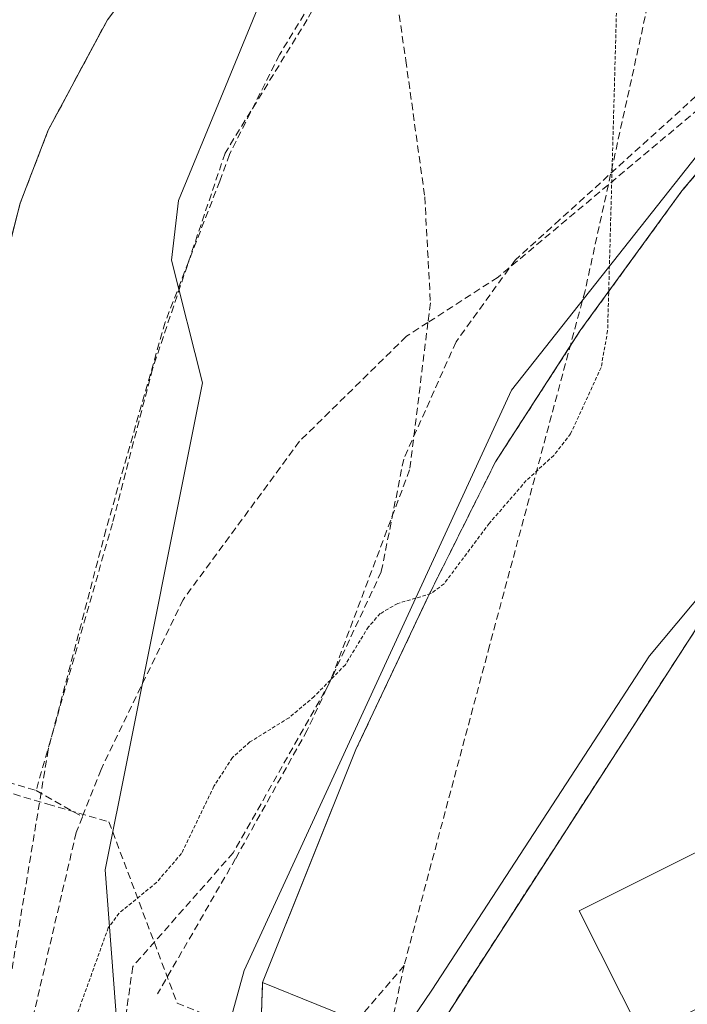
# Model space of a CAD drawing. Units: metres. Extents: x 607256 to 610711, y 4740833 to 4743201.
# Drawn here: x 609481 to 609574, y 4741803 to 4741940 of the extents above; entities that cross this region are included whole.
import ezdxf

# ---------------------------------------------------------------- set-up
doc = ezdxf.new("R2010")
doc.units = ezdxf.units.M
doc.header["$MEASUREMENT"] = 0
doc.linetypes.add('TRAZOS', pattern=[0.75, 0.5, -0.25])
doc.linetypes.add('TRAZOSX2', pattern=[1.5, 1, -0.5])
for name, color, linetype, lineweight in [('Alambrada', 19, 'TRAZOS', 0), ('Arbolado forestal CxS', 92, 'Continuous', 0), ('Conducción de agua lineal', 5, 'TRAZOSX2', 0), ('Corriente natural Cxs', 5, 'Continuous', 13), ('Corriente natural superficial', 5, 'Continuous', 13), ('Curva de nivel auxiliar', 36, 'TRAZOS', 0), ('Edificación', 1, 'Continuous', 13), ('Edificación Cxs', 1, 'Continuous', 13), ('Explanada', 19, 'Continuous', 0), ('Explanada Cxs', 19, 'Continuous', 0), ('Instalación educativa', 9, 'TRAZOSX2', 0), ('Instalación educativa CxS', 9, 'Continuous', 0), ('Muro lineal', 1, 'TRAZOSX2', 13), ('Núcleo urbano CxS', 19, 'Continuous', 0), ('Parque-jardín', 135, 'TRAZOSX2', 0), ('Parque-jardín CxS', 135, 'Continuous', 0), ('Senda', 19, 'TRAZOSX2', 0), ('Suelo desnudo CxS', 43, 'Continuous', 0), ('Vegetación y arbolados urbanos CxS', 144, 'Continuous', 0)]:
    doc.layers.add(name, color=color, linetype=linetype, lineweight=lineweight)

msp = doc.modelspace()

# ---------------------------------------------------------------- linework, layer by layer
at = {"layer": 'Alambrada', "color": 19, "linetype": 'TRAZOS', "lineweight": 0}
msp.add_polyline3d([(609613.07, 4741913.6, 408.87), (609614.17, 4741915.91, 408.89), (609590.54, 4741936.59, 409.24), (609573.25, 4741916.05, 409), (609559.07, 4741896.56, 409.19), (609547.25, 4741878.25, 409.32), (609537.8, 4741859.34, 409.17), (609527.76, 4741838.08, 409.09), (609514.76, 4741805.58, 409.17)], dxfattribs=at)
at = {"layer": 'Arbolado forestal CxS', "color": 92, "linetype": 'Continuous', "lineweight": 0}
for points in [[(609430.15, 4741574.15, 413.41), (609431.2, 4741577.49, 413.17), (609436.61, 4741594.71, 412.04), (609451.14, 4741649.44, 410.12), (609466.29, 4741717.95, 408.18), (609472.55, 4741735.85, 407.92), (609476.74, 4741747.81, 407.64), (609477.11, 4741748.86, 407.66), (609494.53, 4741798.64, 408.05), (609492.79, 4741821.29, 407.44), (609495.94, 4741837.06, 407.32), (609502.15, 4741868.1, 407.16), (609506.39, 4741889.28, 407.09), (609502.05, 4741906.4, 407.06), (609503, 4741914.69, 407.04), (609508.93, 4741929.05, 407.01), (609514.43, 4741942.37, 406.89), (609517.18, 4741949.02, 406.93), (609519.08, 4741962.46, 406.85), (609515.22, 4741966.94, 406.7), (609513.05, 4741966.38, 406.63)], [(609437.28, 4741727.04, 406.7), (609439.67, 4741735.45, 406.42), (609445.22, 4741766.14, 406.47), (609449.72, 4741791.81, 406.22), (609453.16, 4741803.71, 406.23), (609457.92, 4741812.97, 406.44), (609460.59, 4741831, 406.53), (609461.48, 4741836.33, 406.51), (609461.48, 4741836.34, 406.5), (609462.21, 4741838.14, 406.49), (609462.94, 4741839.97, 406.42), (609470.12, 4741859.44, 406.84), (609474.72, 4741890.31, 406.76), (609480.94, 4741914.32, 406.69), (609484.85, 4741924.54, 406.53), (609493.1, 4741939.93, 406.69), (609500.66, 4741949.87, 406.98)], [(609437.28, 4741727.04, 406.7), (609439.67, 4741735.45, 406.42), (609445.22, 4741766.14, 406.47), (609449.72, 4741791.81, 406.22), (609453.16, 4741803.71, 406.23), (609457.92, 4741812.97, 406.44), (609460.59, 4741831, 406.53), (609461.48, 4741836.33, 406.51), (609461.48, 4741836.34, 406.5), (609462.21, 4741838.14, 406.49), (609462.94, 4741839.97, 406.42), (609470.12, 4741859.44, 406.84), (609474.72, 4741890.31, 406.76), (609480.94, 4741914.32, 406.69), (609484.85, 4741924.54, 406.53), (609493.1, 4741939.93, 406.69), (609500.66, 4741949.87, 406.98)], [(609514.43, 4741942.37, 406.89), (609508.93, 4741929.05, 407.01), (609503, 4741914.69, 407.04), (609502.05, 4741906.4, 407.06), (609506.39, 4741889.28, 407.09), (609502.15, 4741868.1, 407.16), (609495.94, 4741837.06, 407.32), (609492.79, 4741821.29, 407.44), (609494.53, 4741798.64, 408.05), (609477.11, 4741748.86, 407.66), (609476.74, 4741747.81, 407.64), (609472.55, 4741735.85, 407.92), (609466.29, 4741717.95, 408.18), (609451.14, 4741649.44, 410.12), (609436.61, 4741594.71, 412.04), (609431.2, 4741577.49, 413.17), (609430.15, 4741574.15, 413.41), (609411.37, 4741559.37, 415.52), (609392.34, 4741544.38, 417.67), (609363.86, 4741524.91, 419.8)]]:
    msp.add_polyline3d(points, dxfattribs=at)
at = {"layer": 'Conducción de agua lineal', "color": 5, "linetype": 'TRAZOSX2', "lineweight": 0}
for points in [[(609601.68, 4742047.77, 407.79), (609579.9, 4742020.54, 407.77), (609565.53, 4742001.33, 407.74), (609560.06, 4741994.75, 407.68), (609546.22, 4741976.72, 407.83), (609529.89, 4741956.08, 407.62), (609517.11, 4741935.04, 407.58), (609510.13, 4741921.15, 407.69), (609508.78, 4741917.42, 407.65), (609501.16, 4741897.74, 407.04)], [(609570.7, 4741952.1, 408.5), (609559.74, 4741902.09, 409.16)], [(609579.66, 4741933.29, 408.9), (609556.2, 4741912.03, 408.85), (609550, 4741906.41, 408.94), (609541.74, 4741894.98, 408.92), (609534.44, 4741878.63, 408.82), (609531.31, 4741862.9, 408.96), (609520.99, 4741840.81, 408.76)], [(609559.74, 4741902.09, 409.16), (609546.43, 4741852.62, 409.26)], [(609501.16, 4741897.74, 407.04), (609492.89, 4741868.76, 407.23), (609484.84, 4741838.07, 407.11), (609478.28, 4741798.27, 407.03), (609474.18, 4741779.7, 407.06), (609469.82, 4741759.96, 406.91), (609463.89, 4741739.22, 406.84), (609460.71, 4741715.72, 406.85), (609461.56, 4741694.55, 408.22), (609461.35, 4741666.19, 409.31), (609459.23, 4741650.53, 410.13), (609450.13, 4741615.6, 411.3)], [(609546.43, 4741852.62, 409.26), (609534.49, 4741807.95, 409.42)], [(609520.99, 4741840.81, 408.76), (609510.99, 4741822.89, 408.76)], [(609471.37, 4741834.42, 407), (609484.81, 4741830.49, 407.17), (609493.31, 4741828.01, 407.26)], [(609493.31, 4741828.01, 407.26), (609502.84, 4741802.69, 408.21), (609615.07, 4741758.89, 410.02)], [(609510.99, 4741822.89, 408.76), (609500.11, 4741804.01, 407.89)], [(609534.49, 4741807.95, 409.42), (609518.03, 4741788.6, 408.83), (609515.58, 4741785.72, 408.75)], [(609534.49, 4741807.95, 409.42), (609530.56, 4741789.48, 408.85)]]:
    msp.add_polyline3d(points, dxfattribs=at)
at = {"layer": 'Corriente natural Cxs', "color": 5, "linetype": 'Continuous', "lineweight": 13}
msp.add_polyline3d([(609495.74, 4741943.4, 406.96), (609493.1, 4741939.93, 406.85), (609491.04, 4741936.08, 406.72), (609488.98, 4741932.24, 406.74), (609486.91, 4741928.39, 406.89), (609484.85, 4741924.54, 406.91), (609483.55, 4741921.13, 406.65), (609482.24, 4741917.73, 406.32), (609480.94, 4741914.32, 406.33), (609479.7, 4741909.52, 406.39)], dxfattribs=at)
at = {"layer": 'Corriente natural superficial', "color": 5, "linetype": 'Continuous', "lineweight": 13}
msp.add_polyline3d([(609495.74, 4741943.4, 406.96), (609493.1, 4741939.93, 406.85), (609491.04, 4741936.08, 406.72), (609488.98, 4741932.24, 406.74), (609486.91, 4741928.39, 406.89), (609484.85, 4741924.54, 406.91), (609483.55, 4741921.13, 406.65), (609482.24, 4741917.73, 406.32), (609480.94, 4741914.32, 406.33), (609479.7, 4741909.52, 406.39)], dxfattribs=at)
at = {"layer": 'Curva de nivel auxiliar', "color": 36, "linetype": 'TRAZOS', "lineweight": 0}
msp.add_polyline3d([(609564.12, 4741940.87, 407.5), (609562.89, 4741896.53, 407.5), (609561.99, 4741891.42, 407.5), (609557.73, 4741882.17, 407.5), (609555.39, 4741879.15, 407.5), (609551.55, 4741875.63, 407.5), (609546.38, 4741869.66, 407.5), (609540.07, 4741861.22, 407.5), (609538.25, 4741859.85, 407.5), (609533.6, 4741858.49, 407.5), (609531.16, 4741857.06, 407.5), (609529.52, 4741855.22, 407.5), (609526.3, 4741849.94, 407.5), (609521.95, 4741845.48, 407.5), (609518.44, 4741842.54, 407.5), (609512.98, 4741839.15, 407.5), (609510.54, 4741836.99, 407.5), (609507.97, 4741832.97, 407.5), (609503.44, 4741823.58, 407.5), (609499.97, 4741819.56, 407.5), (609494.73, 4741815.26, 407.5), (609493.22, 4741813.22, 407.5), (609487.83, 4741798.22, 407.5)], dxfattribs=at)
at = {"layer": 'Edificación', "color": 1, "linetype": 'Continuous', "lineweight": 13}
msp.add_polyline3d([(609611.87, 4741833.13, 409.85), (609611.74, 4741831.04, 409.87), (609613.89, 4741829.55, 409.71), (609634.23, 4741815.35, 409.28), (609623.46, 4741799.76, 409.33), (609602.03, 4741813.71, 409.76), (609600.46, 4741814.72, 409.77), (609598.49, 4741813.72, 409.76), (609567.74, 4741798.07, 409.16), (609558.94, 4741815.59, 408.95), (609592.26, 4741832.24, 409.23), (609594.55, 4741873.43, 409.06), (609614.07, 4741871.51, 409.25), (609611.87, 4741833.13, 409.85)], dxfattribs=at)
at = {"layer": 'Edificación Cxs', "color": 1, "linetype": 'Continuous', "lineweight": 13}
msp.add_polyline3d([(609611.87, 4741833.13, 409.85), (609611.74, 4741831.04, 409.87), (609613.89, 4741829.55, 409.71), (609634.23, 4741815.35, 409.28), (609623.46, 4741799.76, 409.33), (609602.03, 4741813.71, 409.76), (609600.46, 4741814.72, 409.77), (609598.49, 4741813.72, 409.76), (609567.74, 4741798.07, 409.16), (609558.94, 4741815.59, 408.95), (609592.26, 4741832.24, 409.23), (609594.55, 4741873.43, 409.06), (609614.07, 4741871.51, 409.25), (609611.87, 4741833.13, 409.85)], close=True, dxfattribs=at)
at = {"layer": 'Explanada', "color": 19, "linetype": 'Continuous', "lineweight": 0}
msp.add_polyline3d([(609613.07, 4741913.6, 408.87), (609537.46, 4741796.4, 408.86), (609514.76, 4741805.58, 409.17), (609527.76, 4741838.08, 409.09), (609537.8, 4741859.34, 409.17), (609547.25, 4741878.25, 409.32), (609559.07, 4741896.56, 409.19), (609573.25, 4741916.05, 409), (609590.54, 4741936.59, 409.24), (609614.17, 4741915.91, 408.89), (609613.07, 4741913.6, 408.87)], dxfattribs=at)
at = {"layer": 'Explanada Cxs', "color": 19, "linetype": 'Continuous', "lineweight": 0}
msp.add_polyline3d([(609613.07, 4741913.6, 408.87), (609537.46, 4741796.4, 408.86), (609514.76, 4741805.58, 409.17), (609527.76, 4741838.08, 409.09), (609537.8, 4741859.34, 409.17), (609547.25, 4741878.25, 409.32), (609559.07, 4741896.56, 409.19), (609573.25, 4741916.05, 409), (609590.54, 4741936.59, 409.24), (609614.17, 4741915.91, 408.89), (609613.07, 4741913.6, 408.87)], close=True, dxfattribs=at)
at = {"layer": 'Instalación educativa', "color": 9, "linetype": 'TRAZOSX2', "lineweight": 0}
msp.add_polyline3d([(609665.65, 4741761.84, 409.99), (609688.39, 4741779.86, 410.76), (609725.19, 4741827.36, 411.43), (609613.07, 4741913.6, 408.87), (609537.46, 4741796.4, 408.86), (609562.19, 4741787.17, 409.31), (609568.3, 4741784.88, 409.46), (609573.42, 4741782.48, 409.53), (609580.55, 4741779.68, 409.61), (609609.77, 4741768.2, 410), (609618.69, 4741764.8, 410.06), (609665.65, 4741761.84, 409.99)], dxfattribs=at)
at = {"layer": 'Instalación educativa CxS', "color": 9, "linetype": 'Continuous', "lineweight": 0}
msp.add_polyline3d([(609665.65, 4741761.84, 409.99), (609618.69, 4741764.8, 410.06), (609609.77, 4741768.2, 410), (609580.55, 4741779.68, 409.61), (609573.42, 4741782.48, 409.53), (609568.3, 4741784.88, 409.46), (609562.19, 4741787.17, 409.31), (609537.46, 4741796.4, 408.86), (609613.07, 4741913.6, 408.87), (609725.19, 4741827.36, 411.43), (609688.39, 4741779.86, 410.76), (609665.65, 4741761.84, 409.99)], close=True, dxfattribs=at)
at = {"layer": 'Muro lineal', "color": 1, "linetype": 'TRAZOSX2', "lineweight": 13}
msp.add_polyline3d([(609573.42, 4741782.48, 409.53), (609580.55, 4741779.68, 409.61), (609609.77, 4741768.2, 410), (609618.69, 4741764.8, 410.06), (609665.65, 4741761.84, 409.99), (609688.39, 4741779.86, 410.76), (609725.19, 4741827.36, 411.43), (609613.07, 4741913.6, 408.87), (609537.46, 4741796.4, 408.86), (609562.19, 4741787.17, 409.31), (609568.3, 4741784.88, 409.46)], dxfattribs=at)
at = {"layer": 'Núcleo urbano CxS', "color": 19, "linetype": 'Continuous', "lineweight": 0}
msp.add_polyline3d([(609483.79, 4741704.54, 409.14), (609484.93, 4741708.66, 409.12), (609485.49, 4741710.68, 408.98), (609512.16, 4741807.28, 408.11), (609549.47, 4741888.25, 407.37), (609612.17, 4741967.62, 408.02), (609619.4, 4741974.61, 408.09), (609621.31, 4741972.09, 408.22), (609725.68, 4741834.44, 411.71), (609720.69, 4741830.82, 411.17), (609613.07, 4741913.6, 408.4), (609586.38, 4741872.23, 408.9), (609568.73, 4741851.18, 408.53), (609538.37, 4741804.5, 408.79), (609525.25, 4741785.18, 408.8), (609520.71, 4741778.48, 408.92), (609507.27, 4741754.61, 408.75), (609506.42, 4741752.79, 408.69), (609504.58, 4741748.86, 408.75), (609490.62, 4741719.1, 408.9), (609484.06, 4741705.11, 409.15), (609483.79, 4741704.54, 409.14)], close=True, dxfattribs=at)
for points in [[(609619.4, 4741974.61, 408.09), (609612.17, 4741967.62, 408.02), (609549.47, 4741888.25, 407.37), (609512.16, 4741807.28, 408.11), (609485.49, 4741710.68, 408.98), (609484.93, 4741708.66, 409.12), (609483.79, 4741704.54, 409.14)], [(609720.69, 4741830.82, 411.17), (609613.07, 4741913.6, 408.4), (609586.38, 4741872.23, 408.9), (609568.73, 4741851.18, 408.53), (609538.37, 4741804.5, 408.79), (609525.25, 4741785.18, 408.8), (609520.71, 4741778.48, 408.92), (609507.27, 4741754.61, 408.75), (609506.42, 4741752.79, 408.69), (609504.58, 4741748.86, 408.75), (609490.62, 4741719.1, 408.9), (609484.06, 4741705.11, 409.15), (609483.79, 4741704.54, 409.14)], [(609720.69, 4741830.82, 411.17), (609613.07, 4741913.6, 408.4), (609586.38, 4741872.23, 408.9), (609568.73, 4741851.18, 408.53), (609538.37, 4741804.5, 408.79), (609525.25, 4741785.18, 408.8), (609520.71, 4741778.48, 408.92), (609507.27, 4741754.61, 408.75), (609506.42, 4741752.79, 408.69), (609504.58, 4741748.86, 408.75), (609490.62, 4741719.1, 408.9), (609484.06, 4741705.11, 409.15), (609483.79, 4741704.54, 409.14)], [(609615.21, 4741708.24, 410.69), (609528.63, 4741643.7, 410.23), (609451.29, 4741585.62, 412.29), (609451.29, 4741585.62, 412.29), (609452.64, 4741590.62, 412.17), (609453.54, 4741593.9, 412.07), (609458.5, 4741612.18, 410.75), (609470.29, 4741655.66, 409.94), (609483.79, 4741704.54, 409.14), (609484.06, 4741705.11, 409.15), (609490.62, 4741719.1, 408.9), (609504.58, 4741748.86, 408.75), (609506.42, 4741752.79, 408.69), (609507.27, 4741754.61, 408.75), (609520.71, 4741778.48, 408.92), (609525.25, 4741785.18, 408.8), (609538.37, 4741804.5, 408.79), (609568.73, 4741851.18, 408.53), (609586.38, 4741872.23, 408.9)]]:
    msp.add_polyline3d(points, dxfattribs=at)
at = {"layer": 'Parque-jardín', "color": 135, "linetype": 'TRAZOSX2', "lineweight": 0}
for points in [[(609676.81, 4742026.47, 409.22), (609675.26, 4742025.05, 409.19), (609657.12, 4742008.44, 409), (609637.03, 4741988.35, 408.99), (609622.75, 4741973.58, 408.73), (609619.9, 4741970.63, 408.74), (609613.57, 4741963.33, 408.88), (609604.54, 4741952.91, 408.98), (609590.54, 4741936.59, 409.24), (609573.25, 4741916.05, 409), (609559.07, 4741896.56, 409.19), (609547.25, 4741878.25, 409.32), (609537.8, 4741859.34, 409.17), (609527.76, 4741838.08, 409.09), (609514.76, 4741805.58, 409.17), (609514.49, 4741798.39, 409.07), (609512.13, 4741791.6, 409.03), (609529.62, 4741783.04, 408.75)], [(609508.95, 4741960.77, 407.23), (609493.1, 4741939.93, 406.85), (609484.85, 4741924.54, 406.91), (609480.94, 4741914.32, 406.33), (609474.72, 4741890.31, 406.19), (609470.12, 4741859.44, 406.27), (609462.94, 4741839.97, 405.96), (609462.21, 4741838.14, 406), (609461.48, 4741836.34, 406.11), (609461.48, 4741836.33, 406.11), (609460.59, 4741831, 406.34), (609457.92, 4741812.97, 406.03), (609453.16, 4741803.71, 406.43), (609449.72, 4741791.81, 406.02), (609445.22, 4741766.14, 405.97), (609439.67, 4741735.45, 406.13), (609437.28, 4741727.04, 406.38)]]:
    msp.add_polyline3d(points, dxfattribs=at)
at = {"layer": 'Parque-jardín CxS', "color": 135, "linetype": 'Continuous', "lineweight": 0}
for points in [[(609437.28, 4741727.04, 406.38), (609439.67, 4741735.45, 406.13), (609445.22, 4741766.14, 405.97), (609449.72, 4741791.81, 406.02), (609453.16, 4741803.71, 406.43), (609457.92, 4741812.97, 406.03), (609460.59, 4741831, 406.34), (609461.48, 4741836.33, 406.11), (609461.48, 4741836.34, 406.11), (609462.21, 4741838.14, 406), (609462.94, 4741839.97, 405.96), (609470.12, 4741859.44, 406.27), (609474.72, 4741890.31, 406.19), (609480.94, 4741914.32, 406.33), (609484.85, 4741924.54, 406.91), (609493.1, 4741939.93, 406.85), (609508.95, 4741960.77, 407.23)], [(609590.54, 4741936.59, 409.24), (609573.25, 4741916.05, 409), (609559.07, 4741896.56, 409.19), (609547.25, 4741878.25, 409.32), (609537.8, 4741859.34, 409.17), (609527.76, 4741838.08, 409.09), (609514.76, 4741805.58, 409.17), (609514.49, 4741798.39, 409.07), (609512.13, 4741791.6, 409.03), (609529.62, 4741783.04, 408.75), (609498.87, 4741732.62, 408.87), (609485.79, 4741711.18, 409.14)]]:
    msp.add_polyline3d(points, dxfattribs=at)
at = {"layer": 'Senda', "color": 19, "linetype": 'TRAZOSX2', "lineweight": 0}
for points in [[(609601.13, 4741978.17), (609601.4, 4741974.31), (609591.81, 4741947.42), (609579.03, 4741930.37), (609547.6, 4741904.01), (609537.83, 4741897.7)], [(609531.29, 4741958.09), (609520.97, 4741939.96), (609509.52, 4741921.32), (609499.4, 4741891.23), (609493.81, 4741869.66), (609483.16, 4741832.38)], [(609533.38, 4741943.6), (609534.73, 4741934.27), (609537.38, 4741915.22), (609538.17, 4741900.41), (609537.83, 4741897.7)], [(609537.83, 4741897.7), (609534.82, 4741895.76), (609519.91, 4741881.11), (609503.66, 4741859.01), (609492.21, 4741835.31), (609489.61, 4741828.71)], [(609537.83, 4741897.7), (609535.26, 4741877.12), (609524.15, 4741847.49), (609510.65, 4741823.68), (609496.63, 4741807.8), (609495.31, 4741798.28)], [(609477.75, 4741833.96), (609483.16, 4741832.38)], [(609483.16, 4741832.38), (609489.61, 4741828.71)], [(609489.61, 4741828.71), (609488.75, 4741826.52), (609481.83, 4741796.96), (609476.23, 4741774.86), (609465.32, 4741742.9), (609460.26, 4741717.34), (609465.67, 4741707.53)]]:
    msp.add_lwpolyline(points, dxfattribs=at)
at = {"layer": 'Suelo desnudo CxS', "color": 43, "linetype": 'Continuous', "lineweight": 0}
for points in [[(609500.66, 4741949.87, 406.98), (609493.1, 4741939.93, 406.69), (609484.85, 4741924.54, 406.53), (609480.94, 4741914.32, 406.69), (609474.72, 4741890.31, 406.76), (609470.12, 4741859.44, 406.84), (609462.94, 4741839.97, 406.42), (609462.21, 4741838.14, 406.49), (609461.48, 4741836.34, 406.5), (609461.48, 4741836.33, 406.51), (609460.59, 4741831, 406.53), (609457.92, 4741812.97, 406.44), (609453.16, 4741803.71, 406.23), (609449.72, 4741791.81, 406.22), (609445.22, 4741766.14, 406.47), (609439.67, 4741735.45, 406.42), (609437.28, 4741727.04, 406.7)], [(609437.28, 4741727.04, 406.7), (609439.67, 4741735.45, 406.42), (609445.22, 4741766.14, 406.47), (609449.72, 4741791.81, 406.22), (609453.16, 4741803.71, 406.23), (609457.92, 4741812.97, 406.44), (609460.59, 4741831, 406.53), (609461.48, 4741836.33, 406.51), (609461.48, 4741836.34, 406.5), (609462.21, 4741838.14, 406.49), (609462.94, 4741839.97, 406.42), (609470.12, 4741859.44, 406.84), (609474.72, 4741890.31, 406.76), (609480.94, 4741914.32, 406.69), (609484.85, 4741924.54, 406.53), (609493.1, 4741939.93, 406.69), (609500.66, 4741949.87, 406.98)]]:
    msp.add_polyline3d(points, dxfattribs=at)
at = {"layer": 'Vegetación y arbolados urbanos CxS', "color": 144, "linetype": 'Continuous', "lineweight": 0}
for points in [[(609619.4, 4741974.61, 408.09), (609612.17, 4741967.62, 408.02), (609549.47, 4741888.25, 407.37), (609512.16, 4741807.28, 408.11), (609485.49, 4741710.68, 408.98), (609484.93, 4741708.66, 409.12), (609483.79, 4741704.54, 409.14)], [(609612.17, 4741967.62, 408.02), (609549.47, 4741888.25, 407.37), (609512.16, 4741807.28, 408.11), (609485.49, 4741710.68, 408.98)], [(609430.15, 4741574.15, 413.41), (609431.2, 4741577.49, 413.17), (609436.61, 4741594.71, 412.04), (609451.14, 4741649.44, 410.12), (609466.29, 4741717.95, 408.18), (609472.55, 4741735.85, 407.92), (609476.74, 4741747.81, 407.64), (609477.11, 4741748.86, 407.66), (609494.53, 4741798.64, 408.05), (609492.79, 4741821.29, 407.44), (609495.94, 4741837.06, 407.32), (609502.15, 4741868.1, 407.16), (609506.39, 4741889.28, 407.09), (609502.05, 4741906.4, 407.06), (609503, 4741914.69, 407.04), (609508.93, 4741929.05, 407.01), (609514.43, 4741942.37, 406.89), (609517.18, 4741949.02, 406.93), (609519.08, 4741962.46, 406.85), (609515.22, 4741966.94, 406.7), (609513.05, 4741966.38, 406.63)], [(609466.29, 4741717.95, 408.18), (609472.55, 4741735.85, 407.92), (609476.74, 4741747.81, 407.64), (609477.11, 4741748.86, 407.66), (609494.53, 4741798.64, 408.05), (609492.79, 4741821.29, 407.44), (609495.94, 4741837.06, 407.32), (609502.15, 4741868.1, 407.16), (609506.39, 4741889.28, 407.09), (609502.05, 4741906.4, 407.06), (609503, 4741914.69, 407.04), (609508.93, 4741929.05, 407.01), (609514.43, 4741942.37, 406.89)]]:
    msp.add_polyline3d(points, dxfattribs=at)

doc.saveas('drawing.dxf')
